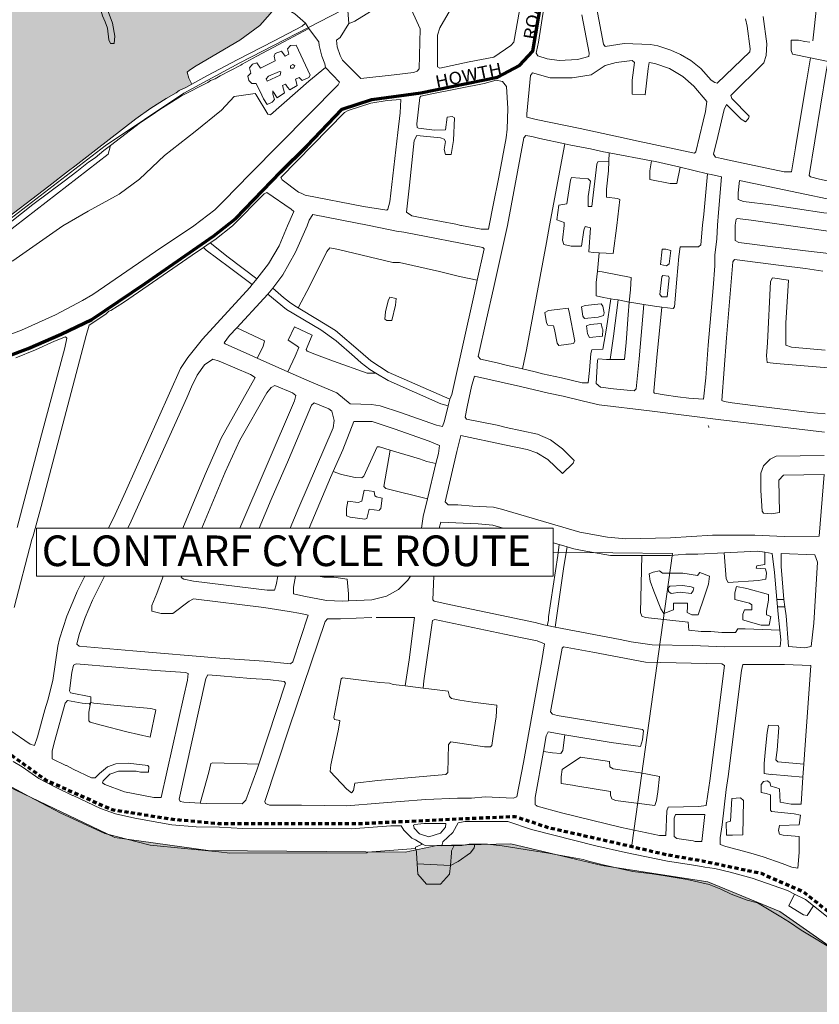
# Model space of a CAD drawing. Units: metres. Extents: x 306887 to 328328, y 228058 to 242053.
# Drawn here: x 318868 to 320173, y 235626 to 237233 of the extents above; entities that cross this region are included whole.
import ezdxf

# ---------------------------------------------------------------- set-up
doc = ezdxf.new("R2010")
doc.units = ezdxf.units.M
doc.header["$MEASUREMENT"] = 0
doc.linetypes.add('DGN Style 2', pattern=[10.95174, 6.571044, -4.380696])
for name, color, linetype, lineweight in [('BARONY', 7, 'Continuous', 0), ('BROWN', 7, 'Continuous', 0), ('Level 18', 7, 'Continuous', 0), ('Level 19', 7, 'Continuous', 0), ('Level 33', 7, 'Continuous', 0), ('Level 4', 7, 'Continuous', 0), ('Level 49', 7, 'Continuous', 0)]:
    doc.layers.add(name, color=color, linetype=linetype, lineweight=lineweight)
doc.styles.add('Style-LOW_RES_FILLED', font='LOW_RES_FILLED.shx')
doc.styles.add('Style-WORKING', font='WORKING.shx')

msp = doc.modelspace()

# ---------------------------------------------------------------- hatches: boundary and pattern name
at = {"layer": 'Level 18', "linetype": 'Continuous', "lineweight": 0}
msp.add_hatch(color=91, dxfattribs=at).paths.add_polyline_path([(318699.354, 236793.07), (318673.761, 236828.209), (318652.766, 236840.182), (318592.782, 236871.107), (318512.804, 236911.008), (318499.797, 236932.986), (318463.392, 236942.681), (318365.855, 236969.83), (318265.917, 236969.724), (318238.92, 236982.154), (318257.89, 237015.699), (318316.271, 237138.216), (318374.652, 237260.733), (318394.617, 237293.742), (318417.58, 237326.754), (318425.338, 237331.42), (318433.57, 237327.77), (318513.54, 237299.866), (318593.509, 237271.961), (318603.504, 237269.972), (318609.248, 237280.845), (318699.449, 237263.076), (318754.077, 237253.201), (318815.392, 237241.207), (318848.787, 237310.621), (318945.282, 237285.329), (318957.276, 237283.342), (318959.273, 237285.343), (318979.23, 237331.348), (318988.219, 237339.354), (318994.715, 237339.361), (319001.211, 237339.368), (319134.33, 237288.362), (319171.314, 237274.063), (319218.135, 237253.63), (319224.132, 237252.636), (319243.491, 237284.284), (319289.814, 237258.613), (319260.129, 237223.685), (319227.166, 237199.659), (319191.702, 237178.629), (319156.239, 237157.599), (319141.255, 237147.587), (319142.758, 237142.59), (319149.033, 237128.062), (319128.283, 237117.584), (319123.289, 237113.58), (319057.358, 237071.526), (318992.433, 237020.476), (318915.521, 236961.416), (318778.676, 236857.309)])
at = {"layer": 'Level 19', "linetype": 'Continuous', "lineweight": 0}
msp.add_hatch(color=131, dxfattribs=at).paths.add_polyline_path([(320228.75, 234841.587), (320221.054, 235173.958), (319442.637, 235190.122), (319166.888, 235198.204), (319175.505, 235273.636), (319164.015, 235319.434), (319169.76, 235384.09), (319189.867, 235416.418), (319175.505, 235464.91), (319204.229, 235497.238), (319189.867, 235534.954), (318839.436, 235553.812), (318672.837, 235532.26), (318331.023, 235658.878), (318095.487, 235747.78), (318083.998, 235769.331), (318006.443, 235701.982), (317994.954, 235712.758), (317937.506, 235669.654), (317888.675, 235648.102), (317839.845, 235591.528), (317796.759, 235572.67), (317653.139, 235629.244), (317658.884, 235653.49), (317707.715, 235634.632), (317770.907, 235645.408), (317782.397, 235664.266), (317834.1, 235693.9), (318009.316, 235879.785), (318230.489, 235904.031), (318509.111, 236157.267), (318572.304, 236127.633), (318629.751, 236111.469), (318707.306, 236079.141), (318836.563, 235987.545), (319023.268, 235898.643), (319175.505, 235877.091), (319497.212, 235874.397), (319548.915, 235885.173), (319669.556, 235887.867), (319818.92, 235852.845), (319991.263, 235825.905), (320109.031, 235777.413), (320232.544, 235691.206), (320358.929, 235656.184), (320465.207, 235691.206), (320542.762, 235707.37), (320649.04, 235772.025), (320795.532, 235842.069), (320707.207, 235186.092), (320577.745, 235111.7), (320524.152, 235039.055)])

# ---------------------------------------------------------------- linework, layer by layer
at = {"layer": 'BROWN', "color": 7, "linetype": 'Continuous', "lineweight": 0}
for p, q in [((319403.354, 237254.947), (319405.038, 237226.838)), ((319334.753, 237227.3), (319340.195, 237218.832)), ((320187.826, 237164.838), (320158.778, 237170.72)), ((319830.026, 237015.651), (319829.534, 237002.406)), ((319899.582, 237002.63), (319830.026, 237015.651)), ((319990.862, 236981.769), (319945.944, 236992.172)), ((319178.882, 236868.703), (319167.907, 236861.246)), ((319814.199, 236852.793), (319810.997, 236822.568)), ((319255.095, 236810.313), (319247.571, 236800.967)), ((319281.207, 236794.773), (319272.826, 236785.179)), ((319863.09, 236772.254), (319845.237, 236775.666)), ((319305.751, 236658.339), (319255.779, 236680.437)), ((319569.975, 236613.517), (319567.328, 236602.649)), ((319547.502, 236509.024), (319533.536, 236451.246)), ((319761.624, 236372.931), (319748.55, 236376.757)), ((320115.328, 236286.936), (320104.127, 236286.923)), ((320105.193, 236274.93), (320104.127, 236286.923)), ((320115.328, 236286.936), (320117.072, 236274.942)), ((320117.072, 236274.942), (320105.193, 236274.93)), ((319742.371, 236241.658), (319729.171, 236244.372)), ((319526.612, 236142.398), (319497.51, 236145.933)), ((318984.051, 236118.798), (318982.054, 236116.797)), ((320148.176, 236017.996), (320146.597, 235997.061)), ((319577.219, 235885.265), (319556.957, 235884.846)), ((319571.068, 235852.511), (319516.927, 235855.498))]:
    msp.add_line(p, q, dxfattribs=at)
at = {"layer": 'BROWN', "color": 7, "linetype": 'Continuous', "lineweight": 0, "flags": 128}
for points in [[(319693.797, 237318.11), (319678.807, 237317.095), (319664.818, 237314.081), (319644.835, 237307.062), (319624.853, 237298.044), (319594.888, 237275.021), (319574.913, 237256.007), (319553.95, 237219.998), (319549.961, 237207.998), (319549.996, 237156.017), (319553.995, 237154.022), (319601.959, 237164.069), (319641.928, 237172.109), (319669.898, 237191.131), (319674.892, 237196.135), (319686.839, 237263.123), (319692.809, 237301.115), (319694.797, 237317.112), (319693.797, 237318.11)], [(319007.282, 237229.415), (319003.278, 237239.407), (318996.266, 237263.391), (318996.246, 237292.38), (319004.241, 237292.388), (319005.245, 237285.392), (319007.261, 237259.404), (319019.276, 237227.428), (319023.288, 237206.44), (319022.296, 237194.444), (319016.3, 237194.437), (319013.298, 237200.432), (319011.286, 237219.423), (319007.282, 237229.415)], [(319511.829, 237288.645), (319503.938, 237283.921), (319447.995, 237250.874), (319415.029, 237230.847), (319406.037, 237226.839), (319405.038, 237226.838)], [(319536.221, 237278.629), (319519.933, 237276.941), (319504.953, 237260.931), (319504.957, 237254.933), (319518.969, 237223.959), (319521.971, 237217.965), (319520.017, 237152.987), (319517.021, 237148.985), (319511.026, 237146.979), (319479.049, 237142.947), (319425.086, 237136.892), (319395.085, 237166.849), (319391.082, 237174.842), (319386.075, 237188.831), (319385.068, 237199.826), (319391.062, 237203.831), (319405.038, 237226.838)], [(319289.814, 237258.613), (319277.106, 237242.696), (319260.129, 237223.685), (319227.166, 237199.659), (319156.239, 237157.599), (319145.25, 237150.59), (319141.255, 237147.587), (319144.26, 237137.594), (319149.033, 237128.062)], [(319334.753, 237227.3), (319317.081, 237242.738), (319289.814, 237258.613)], [(320162.589, 237198.651), (320169.544, 237257.637)], [(319710.882, 237178.18), (319711.879, 237181.18), (319714.867, 237196.177), (319723.823, 237252.166)], [(319785.793, 237241.236), (319797.828, 237178.272), (319796.832, 237173.273), (319778.846, 237168.255), (319748.866, 237166.224), (319728.877, 237169.202), (319713.883, 237174.184), (319710.882, 237178.18)], [(320052.632, 237234.521), (320055.638, 237222.529), (320060.66, 237185.548), (320059.664, 237180.549), (320006.732, 237129.511), (320002.734, 237130.507), (319996.735, 237134.499), (319979.732, 237153.474), (319963.733, 237166.452), (319946.737, 237176.43), (319930.742, 237183.411), (319909.75, 237190.386), (319897.757, 237192.373), (319854.782, 237194.326), (319823.804, 237189.295), (319820.803, 237193.291), (319809.77, 237253.257)], [(319334.753, 237227.3), (319329.087, 237222.758), (319283.132, 237198.719), (319223.19, 237167.666), (319195.218, 237152.642), (319173.239, 237141.623), (319149.033, 237128.062)], [(320081.612, 237238.551), (320087.638, 237193.573), (320086.652, 237174.579), (320082.662, 237162.58), (320028.732, 237109.542), (320030.734, 237104.546), (320058.736, 237075.586), (320057.74, 237071.587), (320052.746, 237066.583), (320045.748, 237070.574), (320021.746, 237094.54), (320017.754, 237086.539), (320007.79, 237042.544), (320000.814, 237013.548), (320003.816, 237008.553), (320013.811, 237006.564), (320030.803, 237002.583), (320115.763, 236984.68), (320127.756, 236984.693), (320134.725, 237023.686), (320141.691, 237066.677), (320152.64, 237131.665), (320158.778, 237170.72)], [(319340.195, 237218.832), (319299.124, 237196.736), (319255.166, 237173.698), (319231.19, 237160.678), (319229.193, 237158.676), (319195.225, 237141.646), (319187.234, 237136.64), (319179.241, 237133.632), (319175.245, 237130.629), (319132.287, 237108.592), (319095.325, 237085.561), (319084.337, 237077.552), (319065.357, 237065.537), (319016.413, 237027.499)], [(319340.195, 237218.832), (319344.085, 237212.778), (319356.088, 237196.797), (319357.092, 237190.8), (319361.101, 237173.81), (319366.107, 237160.821), (319367.11, 237154.824)], [(319263.205, 237109.73), (319254.198, 237128.714), (319247.202, 237128.706), (319242.202, 237133.699), (319240.198, 237140.694), (319245.192, 237145.698), (319243.187, 237154.692), (319248.18, 237160.696), (319255.174, 237162.702), (319261.176, 237153.712), (319285.153, 237165.733), (319283.149, 237173.728), (319285.145, 237177.728), (319295.136, 237181.738), (319301.138, 237173.747), (319307.132, 237176.752), (319305.127, 237185.747), (319310.121, 237190.75), (319319.115, 237191.759), (319342.134, 237142.802), (319340.138, 237138.801), (319329.148, 237133.791), (319324.148, 237138.784), (319318.153, 237135.779), (319321.158, 237125.786), (319309.17, 237118.776), (319305.17, 237122.77), (319302.169, 237127.765), (319297.173, 237125.76), (319300.179, 237113.768), (319288.192, 237105.758), (319282.19, 237114.748), (319281.189, 237116.747), (319281.192, 237111.749), (319284.197, 237102.755), (319280.202, 237098.752), (319272.21, 237094.745), (319266.207, 237103.736), (319263.205, 237109.73)], [(320158.778, 237170.72), (320129.624, 237176.624), (320127.621, 237182.62), (320127.61, 237199.614), (320139.602, 237199.626), (320149.597, 237197.638), (320157.593, 237196.646)], [(319317.139, 237157.77), (319315.143, 237153.769), (319310.146, 237153.764), (319310.143, 237157.762), (319314.139, 237159.766), (319317.139, 237157.77)], [(319710.955, 237070.219), (319695.962, 237074.202), (319695.958, 237079.2), (319701.912, 237142.183), (319704.907, 237146.185), (319733.895, 237138.219), (319769.872, 237138.257), (319800.85, 237143.288), (319823.825, 237158.307), (319841.811, 237163.324), (319867.793, 237166.35), (319871.792, 237163.356), (319867.814, 237134.362), (319867.83, 237111.371), (319888.818, 237110.393), (319893.786, 237153.383), (319895.777, 237163.381), (319904.773, 237161.391), (319928.764, 237153.42), (319950.759, 237140.448), (319968.759, 237124.473), (319989.763, 237099.504), (319987.775, 237083.508), (319983.788, 237067.51), (319971.83, 237017.515), (319969.832, 237015.514), (319869.88, 237036.4), (319857.885, 237039.387), (319782.921, 237055.301), (319710.955, 237070.219)], [(320233.432, 237157.645), (320223.657, 237042.773), (320218.694, 236991.787), (320215.713, 236966.793), (320210.718, 236964.788), (320173.735, 236972.746), (320158.742, 236976.729), (320156.742, 236978.726), (320184.609, 237148.693), (320187.826, 237164.838)], [(319367.11, 237154.824), (319390.112, 237130.857), (319388.116, 237126.856), (319244.304, 236981.757), (319201.36, 236937.728), (319186.38, 236922.717), (319152.418, 236896.691), (319138.433, 236887.68), (319098.476, 236860.647), (318987.596, 236784.557), (318970.614, 236774.543), (318926.656, 236751.505), (318870.708, 236726.455), (318844.731, 236716.431), (318831.741, 236713.418), (318828.742, 236714.415), (318815.729, 236745.39), (318807.721, 236765.374), (318796.703, 236801.349), (318843.652, 236833.387), (318852.413, 236837.442)], [(318852.413, 236837.442), (318856.64, 236839.398), (318938.551, 236896.464), (318979.509, 236920.499), (319030.458, 236948.543), (319063.422, 236972.569), (319104.37, 237011.598), (319154.312, 237050.636), (319197.262, 237085.669), (319218.234, 237107.683), (319252.21, 237112.717), (319254.21, 237110.72), (319273.22, 237078.752), (319277.218, 237077.757), (319340.142, 237132.803), (319367.11, 237154.824)], [(319294.16, 237147.749), (319293.164, 237142.75), (319272.184, 237132.731), (319270.182, 237136.728), (319274.177, 237140.73), (319292.161, 237148.747), (319294.16, 237147.749)], [(319149.033, 237128.062), (319139.273, 237122.594), (319128.283, 237117.584), (319123.289, 237113.58), (319107.305, 237104.567), (319082.331, 237088.546), (319057.358, 237071.526), (318992.433, 237020.476), (318957.856, 236993.821), (318947.484, 236986.441), (318915.521, 236961.416), (318829.618, 236896.349), (318778.676, 236857.309), (318736.724, 236824.277), (318699.354, 236793.07)], [(319588.149, 236897.153), (319580.152, 236899.144), (319533.175, 236908.091), (319519.182, 236911.075), (319508.187, 236913.062), (319499.189, 236919.05), (319504.156, 236963.04), (319512.101, 237036.021), (319516.093, 237044.022), (319555.072, 237040.065), (319561.07, 237038.072), (319563.071, 237034.076), (319561.081, 237021.079), (319563.085, 237013.084), (319572.08, 237013.093), (319576.062, 237036.089), (319578.035, 237073.077), (319574.036, 237075.072), (319566.042, 237074.064), (319563.058, 237053.069), (319545.069, 237053.05), (319519.083, 237056.021), (319517.084, 237057.019), (319516.08, 237063.015), (319521.048, 237106.005), (319523.046, 237108.006), (319541.032, 237112.024), (319625.968, 237129.108), (319645.952, 237134.127), (319655.947, 237132.138), (319662.948, 237124.149), (319664.971, 237088.164), (319663.995, 237054.176), (319662.006, 237040.179), (319650.057, 236976.189), (319641.093, 236930.197), (319634.12, 236897.202), (319633.125, 236891.203), (319621.132, 236891.19), (319589.148, 236897.154), (319588.149, 236897.153)], [(319467.206, 236922.015), (319429.226, 236927.973), (319334.272, 236946.865), (319327.274, 236949.857), (319323.275, 236951.852), (319296.278, 236971.816), (319294.277, 236975.812), (319398.14, 237081.883), (319404.135, 237084.889), (319441.104, 237096.923), (319468.084, 237100.951), (319490.069, 237102.973), (319489.085, 237080.98), (319485.109, 237048.988), (319472.194, 236936.016), (319469.204, 236924.017), (319467.206, 236922.015)], [(319757.981, 237030.434), (319716.972, 237039.237), (319703.978, 237042.222), (319693.983, 237044.211), (319690.988, 237040.209), (319664.102, 236897.233), (319641.186, 236794.247), (319630.226, 236744.254), (319616.277, 236683.261), (319620.277, 236679.267), (319647.264, 236673.298), (319662.258, 236669.315), (319688.993, 236663.086)], [(319757.981, 237030.434), (319733.059, 236897.306), (319728.081, 236869.311), (319695.22, 236694.341), (319688.993, 236663.086)], [(319830.026, 237015.651), (319820.923, 237017.355), (319799.933, 237022.331), (319767.948, 237028.295), (319757.981, 237030.434)], [(319016.413, 237027.499), (319005.426, 237019.49), (318991.442, 237007.48), (318980.454, 237000.471), (318961.304, 236985.452), (318940.5, 236969.44), (318889.557, 236931.4), (318852.6, 236902.371), (318844.609, 236896.365), (318819.148, 236877.043)], [(319016.413, 237027.499), (319014.134, 237019.499), (319012.425, 237013.5), (318860.599, 236896.382), (318827.637, 236870.356), (318826.638, 236869.356)], [(319814.199, 236852.793), (319804.045, 236853.398), (319797.049, 236854.39), (319800.02, 236893.379), (319791.024, 236895.369), (319789.03, 236889.369), (319785.05, 236863.374), (319768.06, 236863.356), (319756.066, 236866.342), (319754.062, 236873.337), (319757.044, 236897.332), (319757.041, 236902.33), (319745.045, 236906.316), (319748.027, 236930.31), (319761.018, 236932.323), (319766.988, 236971.315), (319768.984, 236975.316), (319795.968, 236973.345), (319799.969, 236969.351), (319795.988, 236944.356), (319795.999, 236928.362), (319801.995, 236928.368), (319809.943, 236997.351), (319811.939, 237001.352), (319829.534, 237002.406)], [(319829.534, 237002.406), (319828.939, 236986.375), (319825.961, 236956.383), (319825.97, 236943.388), (319843.96, 236941.408), (319847.959, 236939.413), (319842.991, 236897.423), (319837.026, 236851.433), (319814.199, 236852.793)], [(319945.944, 236992.172), (319940.884, 236965.502), (319929.891, 236965.49), (319896.907, 236972.452), (319896.897, 236986.447), (319899.582, 237002.63)], [(319899.582, 237002.63), (319905.881, 237001.451), (319945.944, 236992.172)], [(319990.862, 236981.769), (319996.839, 236980.555), (320013.831, 236976.575), (320008.874, 236918.591), (320006.889, 236897.597), (320005.905, 236875.604), (320002.925, 236848.61), (320002.937, 236831.617), (319999.963, 236795.627), (319995.995, 236751.639), (319992.032, 236701.653), (319988.07, 236648.668), (319984.096, 236613.677), (319960.11, 236615.651), (319942.12, 236617.631), (319920.131, 236620.606), (319904.139, 236623.588), (319903.139, 236624.587), (319903.138, 236626.586), (319908.097, 236681.571), (319916.178, 236763.983)], [(319990.862, 236981.769), (319984.891, 236915.567), (319982.904, 236897.571), (319979.928, 236865.58), (319975.932, 236862.577), (319945.951, 236862.545), (319943.963, 236846.549), (319940.99, 236809.559), (319937.023, 236764.571), (319935.026, 236761.57), (319916.178, 236763.983)], [(320198.897, 236915.976), (320180.768, 236917.774), (320094.813, 236930.678), (320049.836, 236936.628), (320040.84, 236939.617), (320040.832, 236950.613), (320042.818, 236970.608), (320209.738, 236935.798), (320211.738, 236933.8), (320210.696, 236914.806)], [(319255.095, 236810.313), (319274.385, 236834.843), (319291.355, 236863.85), (319305.324, 236896.853), (319315.302, 236919.855), (319311.302, 236923.849), (319271.308, 236950.797), (319267.312, 236948.794), (319215.379, 236896.758), (319186.413, 236873.735), (319178.882, 236868.703)], [(319281.207, 236794.773), (319297.383, 236816.874), (319318.345, 236853.883), (319337.304, 236896.887), (319340.296, 236905.887), (319346.286, 236914.89), (319438.241, 236896.994), (319483.22, 236888.045), (319495.214, 236886.058), (319624.151, 236861.204), (319626.151, 236859.207), (319614.671, 236808.111)], [(320196.779, 236886.897), (320187.784, 236887.792), (320061.85, 236905.652), (320039.862, 236908.628), (320037.863, 236907.626), (320035.871, 236897.627), (320035.888, 236872.637), (320041.887, 236869.644), (320063.875, 236866.668), (320088.862, 236863.696), (320150.829, 236855.765), (320193.852, 236851.087)], [(319167.907, 236861.246), (319149.453, 236848.706), (319037.574, 236771.615), (319016.596, 236758.598), (319013.599, 236757.595), (319008.605, 236752.592), (318981.634, 236734.57), (318976.649, 236717.57), (318902.884, 236438.595), (318889.924, 236390.599), (318887.93, 236384.599), (318859.023, 236273.609)], [(319247.571, 236800.967), (319210.429, 236828.777), (319172.433, 236856.727), (319167.907, 236861.246)], [(319178.882, 236868.703), (319208.418, 236845.769), (319255.095, 236810.313)], [(319614.671, 236808.111), (319586.206, 236814.181), (319553.221, 236822.143), (319488.251, 236837.069), (319477.258, 236837.057), (319388.299, 236857.955), (319374.305, 236860.939), (319369.313, 236854.936), (319341.368, 236798.927), (319322.787, 236762.72)], [(319916.972, 236858.516), (319922.968, 236858.522), (319930.964, 236856.531), (319927.981, 236834.536), (319923.986, 236831.533), (319913.99, 236833.522), (319916.972, 236858.516)], [(320182.99, 236589.896), (320158.004, 236591.869), (320069.051, 236602.771), (320031.071, 236607.729), (320018.078, 236609.714), (320014.079, 236611.709), (320022.005, 236713.68), (320031.915, 236837.645), (320034.91, 236841.647), (320110.87, 236831.731), (320150.849, 236826.775), (320178.834, 236822.806)], [(319833.223, 236777.432), (319821.085, 236779.443), (319809.09, 236782.429), (319809.075, 236804.421), (319810.997, 236822.568)], [(319810.997, 236822.568), (319819.057, 236821.425), (319866.034, 236812.479), (319865.049, 236792.485), (319863.09, 236772.254)], [(319614.671, 236808.111), (319610.21, 236787.217), (319573.345, 236621.239), (319569.975, 236613.517)], [(319926.995, 236814.542), (319927.997, 236811.545), (319925.02, 236780.553), (319916.025, 236780.543), (319913.024, 236784.539), (319916.003, 236813.531), (319918, 236815.533), (319926.995, 236814.542)], [(320182.919, 236693.858), (320127.95, 236698.798), (320118.953, 236701.787), (320118.929, 236737.774), (320122.879, 236807.753), (320096.892, 236811.724), (320093.898, 236805.723), (320088.969, 236705.754), (320086.985, 236684.76), (320087.991, 236673.765), (320102.983, 236671.781), (320187.936, 236664.874)], [(319012.949, 236403.399), (319023.818, 236425.728), (319040.782, 236462.732), (319130.59, 236663.753), (319142.57, 236681.76), (319166.535, 236711.774), (319243.431, 236795.825), (319247.571, 236800.967)], [(319322.787, 236762.72), (319317.405, 236765.914), (319308.407, 236771.902), (319298.407, 236779.889), (319281.207, 236794.773)], [(319272.826, 236785.179), (319266.429, 236777.856), (319222.211, 236730.386)], [(319272.826, 236785.179), (319303.418, 236759.901), (319359.406, 236726.973), (319384.402, 236709.006), (319414.401, 236683.047), (319425.401, 236673.063), (319439.4, 236662.082), (319449.399, 236656.094)], [(319482.295, 236778.084), (319481.303, 236767.087), (319475.324, 236742.09), (319467.329, 236742.082), (319464.329, 236744.078), (319465.32, 236756.074), (319469.306, 236774.072), (319472.3, 236780.073), (319482.295, 236778.084)], [(319833.223, 236777.432), (319826.115, 236729.467), (319820.142, 236695.473), (319802.154, 236694.454), (319800.159, 236688.454), (319798.18, 236660.462), (319796.194, 236640.468), (319786.201, 236640.457), (319752.216, 236648.418), (319721.231, 236655.383), (319709.236, 236658.369), (319688.993, 236663.086)], [(319845.237, 236775.666), (319837.117, 236716.483), (319831.719, 236678.492)], [(319845.237, 236775.666), (319839.075, 236776.463), (319833.223, 236777.432)], [(319569.975, 236613.517), (319469.384, 236658.115), (319441.39, 236676.078), (319424.39, 236691.055), (319383.391, 236725.999), (319354.397, 236743.961), (319322.787, 236762.72)], [(319774.162, 236708.419), (319772.166, 236704.419), (319748.183, 236701.394), (319745.182, 236705.39), (319741.169, 236727.377), (319739.167, 236733.373), (319730.171, 236734.363), (319728.17, 236738.36), (319725.16, 236755.35), (319731.155, 236758.355), (319745.144, 236760.37), (319763.132, 236762.388), (319765.135, 236756.392), (319774.162, 236708.419)], [(319822.101, 236754.453), (319821.104, 236750.454), (319812.112, 236747.445), (319790.127, 236745.423), (319787.126, 236749.418), (319785.117, 236764.41), (319791.112, 236766.416), (319817.094, 236769.442), (319820.095, 236765.447), (319822.101, 236754.453)], [(319831.719, 236678.492), (319826.15, 236678.486), (319812.158, 236679.47), (319811.16, 236677.47), (319809.187, 236639.482), (319816.187, 236633.491), (319837.176, 236630.515), (319871.157, 236627.552), (319874.153, 236630.554), (319879.117, 236679.541), (319887.119, 236768.263)], [(319863.09, 236772.254), (319861.079, 236751.496), (319858.111, 236706.509), (319855.132, 236678.516), (319831.719, 236678.492)], [(319887.119, 236768.263), (319867.062, 236771.495), (319863.09, 236772.254)], [(319916.178, 236763.983), (319904.043, 236765.536), (319887.119, 236768.263)], [(319255.779, 236680.437), (319243.505, 236685.865), (319203.518, 236703.816), (319201.518, 236705.813), (319210.504, 236717.818), (319222.211, 236730.386)], [(319222.211, 236730.386), (319267.475, 236708.882), (319265.482, 236699.883), (319255.779, 236680.437)], [(319449.399, 236656.094), (319435.407, 236656.079), (319380.427, 236676.014), (319352.438, 236685.981), (319337.443, 236691.962), (319335.442, 236694.959), (319345.42, 236717.961), (319316.429, 236731.925), (319306.45, 236709.923), (319320.447, 236700.941), (319323.448, 236697.945), (319317.461, 236683.944), (319305.751, 236658.339)], [(319820.121, 236727.461), (319819.129, 236716.464), (319798.143, 236714.443), (319795.141, 236720.437), (319793.133, 236733.43), (319799.128, 236735.436), (319817.116, 236737.454), (319819.12, 236729.459), (319820.121, 236727.461)], [(318861.744, 236681.462), (318893.716, 236694.491), (318924.687, 236708.519), (318942.671, 236715.535), (318944.671, 236713.538), (318941.684, 236697.541), (318903.804, 236555.553), (318863.931, 236404.566)], [(319134.117, 236403.399), (319170.683, 236490.86), (319196.627, 236549.865), (319252.525, 236648.888), (319244.526, 236653.878), (319193.543, 236675.816), (319183.547, 236678.804), (319169.562, 236669.793), (319157.581, 236652.786), (319148.599, 236633.784), (319140.616, 236615.782), (319049.809, 236414.759), (319044.519, 236403.399)], [(319567.328, 236602.649), (319561.382, 236578.242), (319558.39, 236569.242), (319548.395, 236571.23), (319489.417, 236592.16), (319456.43, 236603.121), (319442.437, 236605.106), (319407.458, 236606.068), (319385.459, 236624.038), (319340.474, 236642.984), (319305.751, 236658.339)], [(319567.328, 236602.649), (319555.367, 236606.225), (319469.394, 236644.12), (319449.399, 236656.094)], [(319857.33, 236385.626), (319827.346, 236388.593), (319782.369, 236396.543), (319654.422, 236434.393), (319641.428, 236437.378), (319607.448, 236439.342), (319583.461, 236441.315), (319567.471, 236441.298), (319562.471, 236446.291), (319581.403, 236528.281), (319588.381, 236554.279), (319659.348, 236539.36), (319696.33, 236531.402), (319712.324, 236526.421), (319730.32, 236515.444), (319754.321, 236492.478), (319771.299, 236509.489), (319773.295, 236513.49), (319754.294, 236532.463), (319734.296, 236547.436), (319713.303, 236556.411), (319662.327, 236567.353), (319647.333, 236571.335), (319597.358, 236581.279), (319595.357, 236584.275), (319598.343, 236601.272), (319605.317, 236634.268), (319610.302, 236651.267), (319685.267, 236634.352), (319731.246, 236623.405), (319755.235, 236618.432), (319788.22, 236610.47), (319814.208, 236604.5), (319896.164, 236594.591), (320008.104, 236580.714), (320182.011, 236559.906)], [(319227.624, 236403.399), (319316.511, 236610.97), (319318.504, 236619.969), (319313.504, 236623.962), (319284.514, 236635.927), (319278.52, 236632.922), (319271.53, 236623.918), (319227.609, 236546.899), (319203.66, 236494.893), (319165.449, 236403.399)], [(319259.072, 236403.399), (319278.644, 236449.989), (319306.582, 236514.995), (319344.498, 236604.002), (319348.493, 236608.005), (319372.485, 236598.034), (319377.485, 236594.041), (319381.493, 236579.051), (319379.502, 236567.053), (319323.625, 236437.041), (319309.425, 236403.399)], [(319379.807, 236495.659), (319395.516, 236531.083), (319413.474, 236577.085), (319443.456, 236577.117), (319479.441, 236565.16), (319536.42, 236545.227), (319553.414, 236538.248), (319551.424, 236525.251), (319547.502, 236509.024)], [(319992.121, 236570.701), (319993.121, 236568.703), (319993.122, 236567.703)], [(319472.93, 236530.793), (319455.476, 236536.145), (319451.478, 236536.141), (319429.525, 236488.135), (319426.529, 236485.133), (319415.535, 236486.121), (319393.545, 236491.096), (319379.807, 236495.659)], [(319533.536, 236451.246), (319465.516, 236468.18), (319462.516, 236471.176), (319472.93, 236530.793)], [(319547.502, 236509.024), (319532.445, 236512.235), (319520.449, 236516.221), (319472.93, 236530.793)], [(320181.037, 236521.919), (320103.086, 236520.837), (320093.096, 236515.828), (320082.11, 236504.821), (320078.12, 236492.821), (320078.14, 236464.831), (320080.161, 236430.846), (320082.162, 236427.849), (320095.155, 236426.863), (320108.145, 236428.876), (320107.11, 236481.856), (320115.1, 236489.861), (320181.058, 236490.931), (320173.132, 236389.959), (320116.167, 236389.899), (320068.195, 236391.847), (319999.238, 236391.774), (319930.283, 236387.703), (319857.33, 236385.626)], [(319379.807, 236495.659), (319375.559, 236486.079), (319340.44, 236403.399)], [(319455.546, 236433.183), (319454.547, 236432.182), (319438.556, 236434.164), (319434.568, 236419.166), (319431.571, 236418.163), (319407.584, 236421.136), (319401.586, 236423.129), (319401.578, 236435.125), (319403.569, 236447.123), (319420.559, 236445.141), (319426.554, 236447.147), (319430.54, 236465.144), (319446.531, 236463.162), (319447.535, 236456.166), (319450.535, 236454.17), (319459.531, 236452.18), (319457.543, 236435.184), (319455.546, 236433.183)], [(319533.536, 236451.246), (319526.509, 236422.262), (319523.974, 236403.399)], [(319553.032, 236403.399), (319555.498, 236413.296), (319616.462, 236410.362), (319640.448, 236408.388), (319657.498, 236403.399)], [(319748.55, 236376.757), (319746.417, 236358.519), (319731.494, 236258.539), (319731.498, 236252.542), (319729.171, 236244.372)], [(319739.113, 236379.518), (319748.55, 236376.757)], [(319761.624, 236372.931), (319756.423, 236340.536), (319742.371, 236241.658)], [(319883.376, 236358.664), (319832.364, 236358.61), (319786.387, 236366.558), (319772.393, 236369.542), (319761.624, 236372.931)], [(320108.756, 236236.894), (320052.309, 236238.887), (320040.316, 236238.874), (320036.323, 236232.872), (320014.337, 236232.849), (319996.346, 236234.829), (319980.356, 236234.812), (319960.367, 236236.79), (319959.359, 236249.784), (319889.397, 236257.707), (319883.399, 236259.7), (319881.396, 236265.696), (319883.376, 236358.664)], [(319883.376, 236358.664), (319930.303, 236358.713), (319955.286, 236360.739), (319975.274, 236360.76), (320017.999, 236363.008)], [(320017.999, 236363.008), (320072.21, 236365.861), (320084.204, 236363.874)], [(320084.204, 236363.874), (320084.218, 236343.882), (320071.227, 236341.869), (320070.231, 236337.869), (320085.222, 236336.886), (320087.226, 236329.89), (320086.233, 236319.893), (320074.242, 236317.881), (320024.275, 236314.829), (320021.273, 236320.824), (320017.999, 236363.008)], [(320084.204, 236363.874), (320096.198, 236361.888), (320100.217, 236330.904), (320104.127, 236286.923)], [(320115.328, 236286.936), (320111.203, 236340.912), (320111.189, 236361.904), (320166.156, 236359.963), (320170.162, 236347.972), (320164.234, 236248.002), (320160.262, 236210.012), (320149.27, 236208.001), (320123.285, 236209.973), (320119.253, 236259.95), (320117.072, 236274.942)], [(318818.169, 236096.631), (318885.158, 236050.719), (318892.155, 236048.727), (318897.143, 236062.727), (318909.106, 236106.723), (318914.092, 236122.723), (318922.065, 236154.719), (318930.022, 236210.707), (318933.012, 236222.706), (318944.979, 236259.705), (318957.95, 236290.708), (318961.942, 236299.708), (318974.301, 236324.774)], [(319006.214, 236324.774), (318986.936, 236285.74), (318974.962, 236257.738), (318964.987, 236229.737), (318961.001, 236213.739), (318965, 236210.744), (319052.951, 236202.841), (319194.872, 236190.995), (319266.83, 236186.073), (319309.807, 236182.12), (319313.802, 236185.124), (319338.735, 236261.122), (319326.74, 236264.108), (319307.75, 236267.087), (319266.771, 236274.041), (319151.832, 236287.914), (319144.839, 236283.908), (319117.87, 236263.887), (319098.881, 236263.867), (319083.888, 236267.849), (319083.882, 236276.846), (319091.863, 236296.847), (319100.841, 236321.848), (319101.936, 236324.774)], [(319132.612, 236324.774), (319131.821, 236322.88), (319135.821, 236319.885), (319151.813, 236316.903), (319271.749, 236302.036), (319283.741, 236302.049), (319286.733, 236311.049), (319289.467, 236324.774)], [(319404.678, 236284.6), (319394.685, 236284.173), (319368.7, 236285.145), (319331.718, 236292.103), (319314.726, 236296.084), (319314.719, 236307.08), (319318.244, 236324.774)], [(319355.566, 236324.774), (319364.677, 236323.127), (319380.667, 236323.144), (319402.655, 236320.168), (319404.67, 236296.179), (319404.678, 236284.6)], [(319505.813, 236324.774), (319501.596, 236318.274), (319486.615, 236303.263), (319466.635, 236292.246), (319442.654, 236286.223), (319404.678, 236284.6)], [(319729.171, 236244.372), (319723.508, 236245.536), (319709.514, 236249.52), (319571.579, 236278.363), (319544.592, 236284.332), (319542.592, 236286.329), (319544.274, 236324.774)], [(319903.359, 236300.706), (319897.352, 236316.694), (319895.345, 236328.687), (319902.339, 236331.694), (319912.331, 236333.704), (319917.331, 236329.71), (319950.31, 236329.745), (319974.298, 236325.772), (319978.292, 236330.775), (319994.287, 236324.794), (319992.297, 236311.796), (319985.315, 236290.797), (319975.341, 236261.797), (319965.347, 236261.786), (319957.349, 236265.776), (319958.343, 236274.774), (319958.339, 236280.772), (319935.353, 236280.747), (319935.36, 236269.752), (319919.374, 236263.737), (319914.372, 236271.729), (319903.359, 236300.706)], [(319967.319, 236301.774), (319967.32, 236300.774), (319964.324, 236296.772), (319946.334, 236298.752), (319931.344, 236296.737), (319927.345, 236299.732), (319926.341, 236305.729), (319929.338, 236308.731), (319950.324, 236309.753), (319964.317, 236307.768), (319968.315, 236305.773), (319967.319, 236301.774)], [(320094.269, 236258.924), (320091.281, 236244.926), (320078.289, 236244.912), (320057.298, 236250.888), (320048.301, 236253.877), (320048.295, 236262.874), (320051.289, 236269.874), (320063.281, 236269.887), (320063.276, 236277.884), (320059.276, 236280.879), (320035.287, 236286.851), (320035.279, 236297.847), (320038.271, 236307.847), (320055.262, 236304.866), (320090.248, 236294.906), (320090.254, 236285.91), (320087.268, 236267.913), (320087.272, 236261.915), (320094.269, 236258.924)], [(320105.193, 236274.93), (320106.259, 236262.935), (320108.756, 236236.894)], [(319442.673, 236257.234), (319391.706, 236255.18), (319370.719, 236255.158), (319366.724, 236251.155), (319307.879, 236077.157), (319267.985, 235957.159), (319268.987, 235954.161), (319275.984, 235951.17), (319327.952, 235951.225), (319401.907, 235950.303), (319454.872, 235954.358), (319488.849, 235957.393), (319530.821, 235960.436), (319582.787, 235962.491), (319605.773, 235962.515), (319627.758, 235964.538), (319673.731, 235962.587), (319679.726, 235964.593), (319690.681, 236020.584), (319699.64, 236072.574), (319720.549, 236187.554), (319724.528, 236214.548), (319712.532, 236219.534), (319682.547, 236225.5), (319659.558, 236230.474), (319545.612, 236254.344), (319541.616, 236252.34), (319527.691, 236154.362), (319526.612, 236142.398)], [(319449.669, 236257.241), (319512.63, 236257.308), (319503.683, 236188.324), (319497.51, 236145.933)], [(320108.756, 236236.894), (320110.285, 236220.955), (320109.293, 236209.958), (320018.35, 236209.862), (319966.381, 236211.806), (319900.421, 236212.735), (319866.438, 236217.698), (319848.447, 236221.677), (319742.371, 236241.658)], [(319723.022, 236038.7), (319709.708, 235963.625), (319709.716, 235951.629), (319711.715, 235950.632), (319712.716, 235949.633), (319752.698, 235938.68), (319850.654, 235914.792), (319912.624, 235901.863), (319922.618, 235901.873), (319924.59, 235941.861), (319926.585, 235947.861), (319976.553, 235948.913), (319988.544, 235950.925), (319991.53, 235968.922), (319994.513, 235990.917), (320006.443, 236083.895), (320018.371, 236178.873), (320014.371, 236181.868), (319889.447, 236184.734), (319803.489, 236200.637), (319773.503, 236206.603), (319755.512, 236209.583), (319753.515, 236207.582), (319734.597, 236103.6), (319737.598, 236099.604), (319745.595, 236097.614), (319828.553, 236083.707), (319884.524, 236074.769), (319886.524, 236072.772), (319884.536, 236057.776), (319881.545, 236046.776), (319833.57, 236053.723), (319757.673, 236066.171)], [(318984.051, 236118.798), (318984.045, 236127.795), (318951.061, 236134.758), (318949.06, 236137.754), (318953.037, 236167.748), (318956.027, 236179.746), (318960.023, 236181.75), (319089.95, 236170.892), (319138.922, 236167.945), (319142.921, 236165.95), (319141.929, 236154.952), (319135.95, 236128.956), (319099.085, 235963.977), (319087.093, 235963.965), (319039.116, 235972.91), (319007.128, 235984.872), (319003.128, 235987.867), (319004.126, 235990.867), (319015.111, 236001.874), (319029.099, 236006.887), (319058.081, 236006.918), (319065.078, 236004.926), (319078.07, 236004.94), (319079.064, 236013.938), (319077.063, 236015.935), (319045.08, 236019.899), (319025.094, 236018.879), (319011.106, 236013.866), (318998.121, 236002.856), (318991.13, 235995.851), (318985.134, 235995.845), (318955.143, 236009.808), (318944.146, 236015.794), (318943.146, 236015.793), (318921.152, 236026.766), (318921.144, 236039.761), (318925.13, 236056.759), (318942.078, 236117.754), (318946.072, 236121.757), (318970.06, 236117.784), (318982.054, 236116.797)], [(320146.597, 235997.061), (320143.447, 235953.089), (320127.457, 235953.072), (320109.466, 235956.051), (320108.452, 235978.042), (320102.454, 235980.035), (320094.458, 235982.026), (320092.455, 235988.022), (320088.455, 235991.016), (320082.46, 235990.01), (320078.465, 235985.008), (320078.474, 235972.013), (320086.471, 235970.022), (320093.468, 235968.03), (320093.485, 235943.039), (320095.485, 235941.042), (320132.465, 235937.083), (320142.46, 235935.094), (320140.472, 235919.098), (320108.492, 235918.064), (320106.499, 235910.065), (320108.502, 235904.069), (320114.499, 235902.077), (320140.485, 235900.105), (320140.502, 235874.114), (320138.521, 235848.122), (320128.526, 235850.111), (320112.532, 235856.091), (320081.544, 235867.055), (320057.554, 235874.027), (320020.57, 235883.984), (320011.573, 235886.973), (320011.566, 235897.969), (320014.55, 235918.964), (320021.506, 235976.95), (320024.49, 235997.946), (320046.359, 236170.906), (320048.351, 236180.904), (320116.309, 236180.976), (320159.284, 236179.022), (320149.388, 236034.065), (320148.176, 236017.996)], [(319162.641, 235954.61), (319136.068, 235956.019), (319130.071, 235957.013), (319128.069, 235961.009), (319171.908, 236157.983), (319174.902, 236163.984), (319195.891, 236162.007), (319244.863, 236158.06), (319272.847, 236156.091), (319299.832, 236153.121), (319301.833, 236150.124), (319258.248, 236018.091)], [(319497.51, 236145.933), (319477.726, 236148.311), (319471.728, 236150.304), (319455.737, 236151.287), (319407.763, 236157.234), (319394.77, 236159.219), (319392.772, 236157.218), (319380.822, 236094.228), (319381.824, 236091.23), (319390.82, 236089.241), (319390.82, 236088.241), (319387.833, 236072.244), (319375.878, 236017.251), (319374.886, 236006.254), (319401.889, 235977.293), (319409.888, 235971.304), (319412.883, 235975.306), (319414.874, 235987.303), (319452.848, 235991.342), (319532.794, 235998.424), (319563.772, 236001.456), (319566.769, 236004.458), (319567.737, 236050.442), (319571.731, 236054.445), (319626.703, 236046.506), (319636.697, 236046.517), (319638.694, 236048.518), (319641.679, 236067.514), (319645.658, 236095.508), (319646.644, 236114.502), (319607.665, 236119.459), (319586.676, 236122.436), (319572.683, 236125.42), (319569.682, 236128.416), (319567.678, 236137.41), (319526.612, 236142.398)], [(318984.051, 236118.798), (318989.049, 236117.804), (319027.028, 236113.846), (319081.997, 236108.906), (319089.994, 236106.915), (319081.03, 236061.922), (319043.047, 236070.879), (319001.066, 236081.83), (318983.073, 236086.809), (318981.073, 236088.806), (318981.064, 236102.801), (318983.054, 236114.799), (318982.054, 236116.797)], [(318984.051, 236118.798), (318989.049, 236117.804), (319027.028, 236113.846), (319081.997, 236108.906), (319089.994, 236106.915), (319081.03, 236061.922), (319043.047, 236070.879), (319001.066, 236081.83), (318983.073, 236086.809), (318981.073, 236088.806), (318981.064, 236102.801), (318983.054, 236114.799), (318984.051, 236118.798)], [(319757.673, 236066.171), (319730.622, 236070.608), (319727.628, 236064.607), (319723.022, 236038.7)], [(319757.673, 236066.171), (319754.628, 236040.644), (319751.633, 236035.643), (319737.641, 236036.628), (319723.022, 236038.7)], [(320148.176, 236017.996), (320105.424, 236022.023), (320102.423, 236025.019), (320104.411, 236041.015), (320107.384, 236078.004), (320106.383, 236081.002), (320090.392, 236081.985), (320088.402, 236069.987), (320085.422, 236042.994), (320083.439, 236019.001), (320083.45, 236003.007), (320093.445, 236001.018), (320095.443, 236002.02), (320097.443, 236001.022), (320146.597, 235997.061)], [(319507.878, 235897.435), (319494.877, 235910.417), (319490.875, 235917.41), (319473.885, 235917.392), (319408.929, 235912.325), (319232.037, 235913.137), (319194.06, 235915.096), (319156.082, 235916.055), (319116.105, 235919.012), (319095.115, 235922.988), (319056.135, 235929.944), (319024.15, 235936.908), (319000.159, 235945.879), (318955.172, 235966.824), (318954.173, 235966.823), (318926.181, 235980.788), (318899.188, 235994.754), (318872.192, 236013.718), (318857.195, 236022.699)], [(319258.248, 236018.091), (319182.995, 236020.046), (319179.998, 236019.043), (319177.009, 236005.045), (319162.641, 235954.61)], [(319258.248, 236018.091), (319254.959, 236008.126), (319237.003, 235959.125), (319231.011, 235953.121), (319173.046, 235954.059), (319162.641, 235954.61)], [(319904.596, 235950.836), (319840.63, 235958.765), (319834.632, 235961.758), (319832.629, 235967.754), (319832.625, 235973.751), (319775.654, 235982.688), (319770.657, 235983.682), (319751.666, 235986.661), (319751.659, 235997.657), (319753.649, 236009.654), (319783.617, 236029.679), (319830.593, 236022.731), (319831.598, 236013.736), (319836.597, 236010.742), (319881.574, 236003.792), (319912.559, 235997.827), (319909.578, 235972.833), (319907.589, 235958.836), (319904.596, 235950.836)], [(319513.885, 235880.448), (319435.938, 235874.367), (319434.939, 235873.367), (319211.078, 235873.129), (319193.087, 235875.11), (319081.149, 235885.987), (319007.182, 235904.902), (318934.204, 235938.812), (318882.218, 235965.747), (318844.227, 235986.699)], [(320031.551, 235901.989), (320021.557, 235901.978), (320021.543, 235922.97), (320028.537, 235924.977), (320030.511, 235961.966), (320044.501, 235962.98), (320049.501, 235958.987), (320048.54, 235903.006), (320031.551, 235901.989)], [(319510.862, 235918.431), (319512.86, 235919.432), (319527.849, 235921.447), (319563.827, 235921.486), (319562.831, 235915.487), (319554.843, 235905.482), (319535.859, 235899.464), (319520.865, 235904.446), (319511.864, 235913.433), (319510.862, 235918.431)], [(319556.957, 235884.846), (319558.85, 235891.491), (319574.83, 235906.503), (319583.814, 235922.506), (319594.806, 235924.517), (319664.762, 235924.591), (319703.747, 235911.638), (319808.7, 235884.759), (319856.678, 235873.814), (319925.645, 235859.892), (319971.621, 235852.943), (319986.614, 235849.96), (320002.605, 235847.978), (320027.594, 235842.007), (320063.579, 235832.048), (320121.556, 235812.117), (320133.074, 235806.172)], [(319967.597, 235892.924), (319940.611, 235896.894), (319936.611, 235899.889), (319936.591, 235929.878), (319938.585, 235935.878), (319986.556, 235935.928), (319981.589, 235891.939), (319970.595, 235891.928), (319967.597, 235892.924)], [(319525.672, 235887.821), (319513.876, 235894.443), (319507.878, 235897.435)], [(319525.672, 235887.821), (319513.884, 235882.447), (319513.885, 235880.448)], [(319513.885, 235880.448), (319515.888, 235875.452), (319515.889, 235873.452), (319516.927, 235855.498)], [(319556.957, 235884.846), (319529.872, 235885.463), (319525.672, 235887.821)], [(319610.821, 235887.548), (319609.825, 235881.549), (319603.835, 235873.546), (319583.856, 235859.53), (319571.068, 235852.511)], [(319577.219, 235885.265), (319572.852, 235876.512), (319572.854, 235873.513), (319571.068, 235852.511)], [(319610.821, 235887.548), (319601.826, 235887.538), (319589.835, 235885.526), (319577.219, 235885.265)], [(320199.575, 235713.236), (320143.587, 235747.164), (320124.59, 235760.139), (320110.592, 235769.121), (320072.6, 235792.073), (320055.608, 235796.053), (320029.617, 235806.022), (320012.622, 235814.001), (319993.629, 235821.978), (319957.645, 235829.937), (319921.664, 235835.896), (319900.675, 235838.873), (319868.692, 235842.838), (319820.714, 235853.783), (319796.725, 235859.755), (319787.728, 235862.745), (319727.758, 235873.677), (319706.769, 235876.654), (319655.795, 235884.597), (319631.808, 235887.57), (319610.821, 235887.548)], [(319571.068, 235852.511), (319569.879, 235838.523), (319554.899, 235822.513), (319531.914, 235822.488), (319517.912, 235838.467), (319516.927, 235855.498)], [(320163.612, 235786.828), (320153.564, 235771.166), (320147.567, 235772.159), (320123.572, 235787.128), (320133.074, 235806.172)], [(320133.074, 235806.172), (320150.549, 235797.153), (320163.612, 235786.828)], [(320452.887, 235723.274), (320442.421, 235719.491), (320399.458, 235704.451), (320378.473, 235700.431), (320351.492, 235697.403), (320330.504, 235698.38), (320302.517, 235705.348), (320262.53, 235722.3), (320235.537, 235736.266), (320198.545, 235759.218), (320163.612, 235786.828)]]:
    msp.add_lwpolyline(points, dxfattribs=at)
at = {"layer": 'Level 19', "color": 131, "linetype": 'Continuous', "lineweight": 0, "flags": 128}
msp.add_lwpolyline([(318836.563, 235987.545), (319023.268, 235898.643), (319175.505, 235877.091), (319497.212, 235874.397), (319548.915, 235885.173), (319669.556, 235887.867), (319818.92, 235852.845), (319991.263, 235825.905), (320109.031, 235777.413), (320232.544, 235691.206), (320358.929, 235656.184), (320465.207, 235691.206), (320542.762, 235707.37), (320649.04, 235772.025), (320795.532, 235842.069), (320707.207, 235186.092)], dxfattribs=at)
msp.add_lwpolyline([(318836.563, 235987.545), (319023.268, 235898.643), (319175.505, 235877.091), (319497.212, 235874.397), (319548.915, 235885.173), (319669.556, 235887.867), (319818.92, 235852.845), (319991.263, 235825.905), (320109.031, 235777.413), (320232.544, 235691.206), (320358.929, 235656.184), (320465.207, 235691.206), (320542.762, 235707.37), (320649.04, 235772.025), (320795.532, 235842.069), (320707.207, 235186.092)], dxfattribs=at)
msp.add_lwpolyline([(318836.563, 235987.545), (319023.268, 235898.643), (319175.505, 235877.091), (319497.212, 235874.397), (319548.915, 235885.173), (319669.556, 235887.867), (319818.92, 235852.845), (319991.263, 235825.905), (320109.031, 235777.413), (320232.544, 235691.206), (320358.929, 235656.184), (320465.207, 235691.206), (320542.762, 235707.37), (320649.04, 235772.025), (320795.532, 235842.069), (320707.207, 235186.092)], dxfattribs=at)
msp.add_lwpolyline([(318836.563, 235987.545), (319023.268, 235898.643), (319175.505, 235877.091), (319497.212, 235874.397), (319548.915, 235885.173), (319669.556, 235887.867), (319818.92, 235852.845), (319991.263, 235825.905), (320109.031, 235777.413), (320232.544, 235691.206), (320358.929, 235656.184), (320465.207, 235691.206), (320542.762, 235707.37), (320649.04, 235772.025), (320795.532, 235842.069), (320707.207, 235186.092)], dxfattribs=at)
at = {"layer": 'Level 33', "color": 254, "linetype": 'Continuous', "lineweight": 13, "flags": 128}
msp.add_lwpolyline([(319492.792, 237305.716), (319394.157, 237248.787), (319227.34, 237162.927), (319135.794, 237113.318), (319007.629, 237027.458), (318859.121, 236912.977), (318724.316, 236810.654), (318510.12, 236624.828), (318255.763, 236383.756), (318159.767, 236296.397)], dxfattribs=at)
at = {"layer": 'Level 4', "color": 7, "linetype": 'Continuous', "lineweight": 13, "flags": 128}
msp.add_lwpolyline([(318895.668, 236403.399), (319739.113, 236403.399), (319739.113, 236324.774), (318895.668, 236324.774)], close=True, dxfattribs=at)
msp.add_lwpolyline([(319739.113, 236364.086), (319933.436, 236362.018), (319867.283, 235886.131)], dxfattribs=at)
at = {"layer": 'Level 49', "color": 1, "linetype": 'Continuous', "lineweight": 70, "flags": 128}
msp.add_lwpolyline([(318848.602, 236684.197), (318881.61, 236696.385), (318935.948, 236719.745), (318985.715, 236743.612), (319072.554, 236802.521), (319184.784, 236880.218), (319220.839, 236908.657), (319294.474, 236984.831), (319336.624, 237026.473), (319394.517, 237086.904), (319442.76, 237102.647), (319522.997, 237113.819), (319648.114, 237139.284), (319683.916, 237158.208), (319705.909, 237181.735), (319720.229, 237268.683)], dxfattribs=at)
at = {"layer": 'Level 49', "color": 1, "linetype": 'DGN Style 2', "lineweight": 70, "flags": 128}
msp.add_lwpolyline([(317979.936, 236313.47), (318036.101, 236315.802), (318194.671, 236281.791), (318332.853, 236236.442), (318427.995, 236213.768), (318540.267, 236188.981), (318644.47, 236157.237), (318741.877, 236114.156), (318816.632, 236059.737), (318911.773, 235991.715), (319018.242, 235944.099), (319117.914, 235928.227), (319191.747, 235921.52), (319429.601, 235921.52), (319570.049, 235928.322), (319676.517, 235932.857), (319730.884, 235914.718), (319841.882, 235889.776), (319918.902, 235871.637), (319982.33, 235860.3), (320078.266, 235840.069), (320146.224, 235810.592), (320200.591, 235767.511), (320252.693, 235733.5), (320322.916, 235710.825), (320381.814, 235706.291), (320449.772, 235733.5), (320558.505, 235769.779), (320619.668, 235799.255), (320717.075, 235855.941), (320812.217, 235892.22), (320893.767, 235923.964), (321011.562, 236001.056), (321047.806, 236021.463), (321146.249, 236084.679), (321200.616, 236118.69)], dxfattribs=at)

# ---------------------------------------------------------------- texts
at = {"layer": 'BARONY', "color": 6, "linetype": 'Continuous', "lineweight": 0, "style": 'Style-WORKING', "width": 1.1}
for s, rotation, p in [('ROAD', 80.7291, (319709.76, 237199.282)), ('HOWTH', 11.5843, (319548.756, 237121.581))]:
    msp.add_text(s, height=20, rotation=rotation, dxfattribs=at).set_placement(p)
at = {"layer": 'Level 4', "color": 7, "linetype": 'Continuous', "lineweight": 13, "style": 'Style-LOW_RES_FILLED'}
msp.add_text('CLONTARF CYCLE ROUTE', height=50, dxfattribs=at).set_placement((318903.937, 236341.327))

doc.saveas('drawing.dxf')
